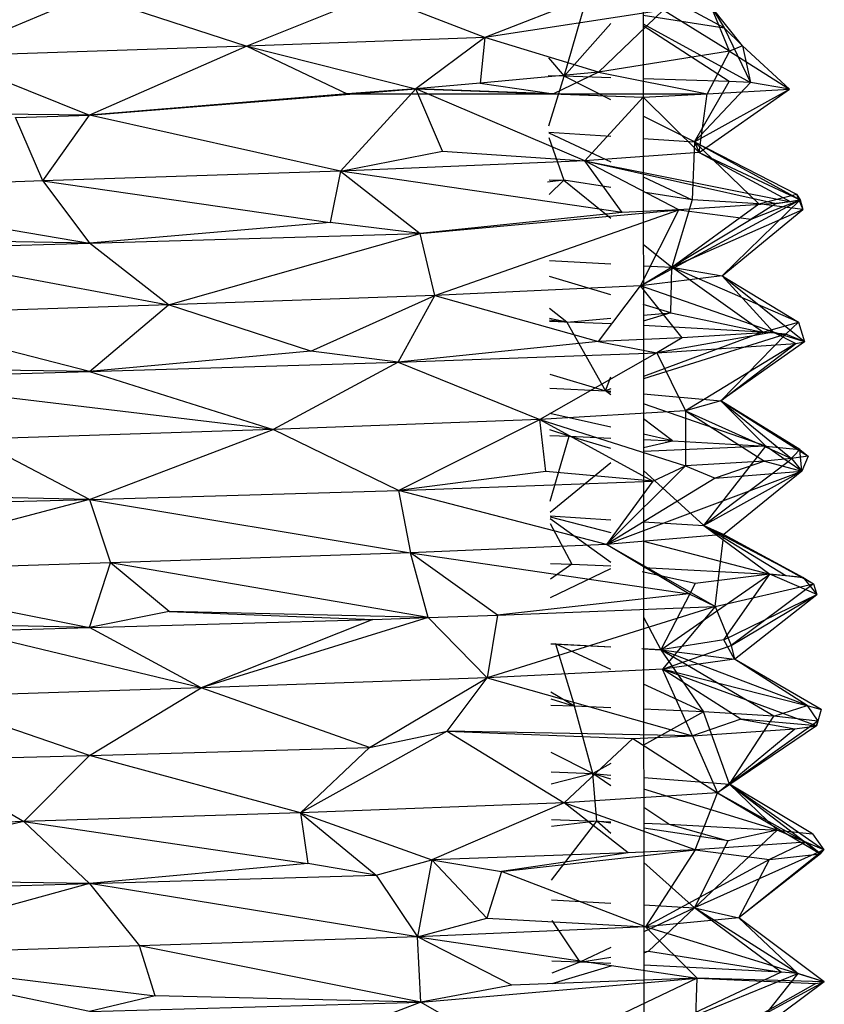
# Model space of a CAD drawing. Units: inches. Extents: x 42 to 409, y 9 to 177.
# Drawn here: x 204 to 205, y 170 to 171 of the extents above; entities that cross this region are included whole.
import ezdxf

# ---------------------------------------------------------------- set-up
doc = ezdxf.new("R2010")
doc.units = ezdxf.units.IN
doc.header["$MEASUREMENT"] = 0
doc.layers.add('Edges', color=7, linetype='Continuous')

# ---------------------------------------------------------------- blocks, each defined once
blk = doc.blocks.new('fireplaces pl')
at = {"layer": 'Edges'}
for p, q in [((-20.2784, 23.50115), (-20.35993, 23.46695)), ((-20.2784, 23.50115), (-20.1905, 23.47252)), ((-20.11931, 23.50115), (-20.1905, 23.47252)), ((-20.05784, 23.4774), (-20.11931, 23.50115)), ((-19.99667, 23.50115), (-20.05784, 23.4774)), ((-19.96946, 23.50115), (-19.96885, 22.73197)), ((-19.92427, 23.48276), (-19.95832, 23.50115)), ((-20.01357, 23.45569), (-20.0022, 23.49496)), ((-19.91402, 23.4727), (-19.9314, 23.49475)), ((-19.9314, 23.49475), (-19.92427, 23.48276)), ((-19.92129, 23.4698), (-19.9314, 23.49475)), ((-19.95821, 23.4927), (-20.05784, 23.4774)), ((-19.99431, 23.45797), (-19.95821, 23.4927)), ((-19.96945, 23.48983), (-19.92427, 23.48276)), ((-19.92129, 23.4698), (-19.95821, 23.4927)), ((-20.01357, 23.45569), (-19.98741, 23.48515)), ((-19.96944, 23.48507), (-19.90959, 23.45219)), ((-19.92143, 23.45276), (-19.96944, 23.48387)), ((-19.92427, 23.48276), (-19.90959, 23.45219)), ((-19.92427, 23.48276), (-19.91402, 23.4727)), ((-20.05784, 23.4774), (-20.1905, 23.47252)), ((-20.05784, 23.4774), (-20.0962, 23.44878)), ((-20.05784, 23.4774), (-20.06037, 23.45179)), ((-19.99431, 23.45797), (-20.05784, 23.4774)), ((-20.1905, 23.47252), (-20.35993, 23.46695)), ((-20.1905, 23.47252), (-20.2784, 23.43391)), ((-20.1905, 23.47252), (-20.0962, 23.44878)), ((-20.1905, 23.47252), (-20.13457, 23.44582)), ((-19.92129, 23.4698), (-19.99431, 23.45797)), ((-19.92129, 23.4698), (-19.93373, 23.44582)), ((-19.91402, 23.4727), (-19.92129, 23.4698)), ((-19.92129, 23.4698), (-19.88781, 23.4486)), ((-19.91402, 23.4727), (-19.90959, 23.45219)), ((-19.91402, 23.4727), (-19.88781, 23.4486)), ((-20.35993, 23.46695), (-20.2784, 23.43391)), ((-20.02215, 23.46601), (-20.01357, 23.45569)), ((-19.99431, 23.45797), (-20.06037, 23.45179)), ((-19.99431, 23.45797), (-20.01938, 23.44582)), ((-19.99431, 23.45797), (-19.93373, 23.44582)), ((-20.06037, 23.45179), (-20.0962, 23.44878)), ((-20.06037, 23.45179), (-20.01938, 23.44582)), ((-20.01357, 23.45569), (-20.0225, 23.45591)), ((-20.02202, 23.42797), (-20.01357, 23.45569)), ((-19.98741, 23.45486), (-20.01357, 23.45569)), ((-19.98741, 23.44255), (-20.01357, 23.45569)), ((-19.92143, 23.45276), (-19.96942, 23.45429)), ((-19.94083, 23.41916), (-19.92143, 23.45276)), ((-19.94083, 23.41916), (-19.90959, 23.45219)), ((-19.90959, 23.45219), (-19.92143, 23.45276)), ((-19.88781, 23.4486), (-19.90959, 23.45219)), ((-20.2784, 23.43391), (-20.0962, 23.44878)), ((-20.13457, 23.44582), (-20.2784, 23.43391)), ((-20.13828, 23.40281), (-20.0962, 23.44878)), ((-20.0962, 23.44878), (-20.13457, 23.44582)), ((-20.13457, 23.44582), (-20.01938, 23.44582)), ((-20.01938, 23.44582), (-20.0962, 23.44878)), ((-20.0962, 23.44878), (-19.96941, 23.44405)), ((-20.08138, 23.41385), (-20.0962, 23.44878)), ((-20.00188, 23.40846), (-20.0962, 23.44878)), ((-20.01938, 23.44582), (-19.93373, 23.44582)), ((-20.01938, 23.44582), (-19.96941, 23.44405)), ((-19.96941, 23.44405), (-19.93373, 23.44582)), ((-19.94083, 23.41916), (-19.88781, 23.4486)), ((-19.93808, 23.4132), (-19.88781, 23.4486)), ((-19.93808, 23.4132), (-19.93373, 23.44582)), ((-19.93373, 23.44582), (-19.88781, 23.4486)), ((-20.00188, 23.40846), (-19.96941, 23.44405)), ((-19.93808, 23.4132), (-19.96941, 23.44405)), ((-20.2784, 23.43391), (-20.46133, 23.43623)), ((-20.31959, 23.43271), (-20.2784, 23.43391)), ((-20.30438, 23.39731), (-20.31959, 23.43271)), ((-20.30438, 23.39731), (-20.2784, 23.43391)), ((-20.13828, 23.40281), (-20.2784, 23.43391)), ((-19.94083, 23.41916), (-19.9694, 23.43351)), ((-20.022, 23.42454), (-19.98741, 23.42225)), ((-20.022, 23.42412), (-19.9874, 23.40797)), ((-20.02199, 23.42158), (-20.01371, 23.39764)), ((-19.96939, 23.42105), (-19.94083, 23.41916)), ((-19.94083, 23.41916), (-19.94199, 23.38677)), ((-19.94083, 23.41916), (-19.90479, 23.38444)), ((-19.94083, 23.41916), (-19.88376, 23.38981)), ((-19.94083, 23.41916), (-19.88181, 23.38664)), ((-19.94083, 23.41916), (-19.93808, 23.4132)), ((-20.13828, 23.40281), (-20.08138, 23.41385)), ((-20.08138, 23.41385), (-20.00188, 23.40846)), ((-19.93808, 23.4132), (-20.00188, 23.40846)), ((-19.93808, 23.4132), (-19.88181, 23.38664)), ((-19.93808, 23.4132), (-19.88704, 23.38569)), ((-20.00188, 23.40846), (-20.13828, 23.40281)), ((-20.00188, 23.40846), (-19.88704, 23.38569)), ((-20.00188, 23.40846), (-19.89509, 23.38475)), ((-19.98115, 23.37968), (-20.00188, 23.40846)), ((-19.94948, 23.38118), (-20.00188, 23.40846)), ((-20.13828, 23.40281), (-20.30438, 23.39731)), ((-20.13828, 23.40281), (-20.14401, 23.37407)), ((-19.98115, 23.37968), (-20.13828, 23.40281)), ((-20.13828, 23.40281), (-20.0938, 23.36791)), ((-20.30438, 23.39731), (-20.45171, 23.39229)), ((-20.30438, 23.39731), (-20.14401, 23.37407)), ((-20.30438, 23.39731), (-20.2784, 23.36248)), ((-20.01371, 23.39764), (-20.0228, 23.39654)), ((-20.02191, 23.39793), (-20.01371, 23.39764)), ((-20.01371, 23.39764), (-20.02188, 23.38963)), ((-19.9874, 23.39366), (-20.01371, 23.39764)), ((-20.01371, 23.39764), (-19.9874, 23.37648)), ((-19.96938, 23.39956), (-19.94199, 23.38677)), ((-20.45171, 23.39229), (-20.2784, 23.36248)), ((-19.94199, 23.38677), (-19.96937, 23.39092)), ((-19.97086, 23.33868), (-19.88181, 23.38664)), ((-19.94199, 23.38677), (-19.95338, 23.34911)), ((-19.90479, 23.38444), (-19.94199, 23.38677)), ((-19.92522, 23.34429), (-19.88181, 23.38664)), ((-19.90913, 23.37587), (-19.88181, 23.38664)), ((-19.90479, 23.38444), (-19.88376, 23.38981)), ((-19.89509, 23.38475), (-19.88181, 23.38664)), ((-19.88704, 23.38569), (-19.89509, 23.38475)), ((-19.88181, 23.38664), (-19.88704, 23.38569)), ((-19.88376, 23.38981), (-19.8803, 23.38133)), ((-19.88376, 23.38981), (-19.88181, 23.38664)), ((-19.88181, 23.38664), (-19.8803, 23.38133)), ((-20.0938, 23.36791), (-19.94948, 23.38118)), ((-19.98115, 23.37968), (-20.0938, 23.36791)), ((-20.08558, 23.33323), (-19.94948, 23.38118)), ((-19.94948, 23.38118), (-19.98115, 23.37968)), ((-19.97086, 23.33868), (-19.94948, 23.38118)), ((-19.95338, 23.34911), (-19.90479, 23.38444)), ((-19.95338, 23.34911), (-19.8803, 23.38133)), ((-19.89509, 23.38475), (-19.94948, 23.38118)), ((-19.94948, 23.38118), (-19.90913, 23.37587)), ((-19.92522, 23.34429), (-19.8803, 23.38133)), ((-19.89509, 23.38475), (-19.90913, 23.37587)), ((-19.8803, 23.38133), (-19.90479, 23.38444)), ((-20.14401, 23.37407), (-20.2784, 23.36248)), ((-20.0938, 23.36791), (-20.14401, 23.37407)), ((-19.97086, 23.33868), (-19.90913, 23.37587)), ((-20.2784, 23.36248), (-20.43174, 23.36565)), ((-20.2784, 23.36248), (-20.0938, 23.36791)), ((-20.23423, 23.3281), (-20.0938, 23.36791)), ((-20.08558, 23.33323), (-20.0938, 23.36791)), ((-20.39892, 23.35899), (-20.2784, 23.36248)), ((-20.39892, 23.35899), (-20.23423, 23.3281)), ((-20.23423, 23.3281), (-20.2784, 23.36248)), ((-19.96935, 23.36195), (-19.95338, 23.34911)), ((-20.02175, 23.35279), (-19.9874, 23.35094)), ((-19.96934, 23.34997), (-19.95338, 23.34911)), ((-19.95396, 23.32372), (-19.95338, 23.34911)), ((-19.88275, 23.3185), (-19.95338, 23.34911)), ((-19.95338, 23.34911), (-19.92522, 23.34429)), ((-19.90271, 23.31293), (-19.95338, 23.34911)), ((-19.9874, 23.33373), (-20.02172, 23.34401)), ((-19.92522, 23.34429), (-19.97086, 23.33868)), ((-19.92522, 23.34429), (-19.88275, 23.3185)), ((-19.89673, 23.31291), (-19.92522, 23.34429)), ((-19.87936, 23.30744), (-19.92522, 23.34429)), ((-19.97086, 23.33868), (-20.08558, 23.33323)), ((-19.99441, 23.30762), (-19.97086, 23.33868)), ((-19.94764, 23.30971), (-19.97086, 23.33868)), ((-19.89673, 23.31291), (-19.97086, 23.33868)), ((-20.08558, 23.33323), (-20.23423, 23.3281)), ((-20.15477, 23.30227), (-20.08558, 23.33323)), ((-20.10603, 23.29604), (-20.08558, 23.33323)), ((-20.08558, 23.33323), (-19.99441, 23.30762)), ((-20.23423, 23.3281), (-20.40188, 23.32262)), ((-20.2784, 23.29097), (-20.23423, 23.3281)), ((-20.15477, 23.30227), (-20.23423, 23.3281)), ((-20.01207, 23.31844), (-20.02165, 23.32609)), ((-19.95396, 23.32372), (-19.96932, 23.32832)), ((-20.2784, 23.29097), (-20.40188, 23.32262)), ((-20.01207, 23.31844), (-20.02163, 23.32042)), ((-20.02163, 23.31967), (-20.01207, 23.31844)), ((-20.01207, 23.31844), (-19.9874, 23.32068)), ((-19.96932, 23.32233), (-19.95396, 23.32372)), ((-19.95396, 23.32372), (-19.96931, 23.31903)), ((-19.95396, 23.32372), (-19.90271, 23.31293)), ((-20.01207, 23.31844), (-20.02163, 23.31876)), ((-19.9874, 23.31747), (-20.01207, 23.31844)), ((-20.01207, 23.31844), (-19.99041, 23.28018)), ((-19.90271, 23.31293), (-19.96931, 23.31665)), ((-19.90271, 23.31293), (-19.88275, 23.3185)), ((-19.88275, 23.3185), (-19.88983, 23.31175)), ((-19.88275, 23.3185), (-19.87936, 23.30744)), ((-19.94764, 23.30971), (-19.99441, 23.30762)), ((-19.90271, 23.31293), (-19.96929, 23.28806)), ((-19.88983, 23.31175), (-19.96929, 23.28681)), ((-19.89673, 23.31291), (-19.96174, 23.3013)), ((-19.94764, 23.30971), (-19.96174, 23.3013)), ((-19.89673, 23.31291), (-19.94764, 23.30971)), ((-19.88983, 23.31175), (-19.92606, 23.27455)), ((-19.88983, 23.31175), (-19.90271, 23.31293)), ((-19.87936, 23.30744), (-19.89673, 23.31291)), ((-19.89673, 23.31291), (-19.88423, 23.30655)), ((-19.87936, 23.30744), (-19.88983, 23.31175)), ((-19.99441, 23.30762), (-20.10603, 23.29604)), ((-19.99441, 23.30762), (-19.96174, 23.3013)), ((-19.96174, 23.3013), (-19.88423, 23.30655)), ((-19.88423, 23.30655), (-19.94583, 23.26895)), ((-19.87936, 23.30744), (-19.92606, 23.27455)), ((-19.92606, 23.27455), (-19.88423, 23.30655)), ((-19.88423, 23.30655), (-19.87936, 23.30744)), ((-20.15477, 23.30227), (-20.2784, 23.29097)), ((-20.10603, 23.29604), (-20.15477, 23.30227)), ((-20.10603, 23.29604), (-19.96174, 23.3013)), ((-19.96174, 23.3013), (-20.0271, 23.26412)), ((-19.96174, 23.3013), (-19.94583, 23.26895)), ((-20.2784, 23.29097), (-20.463, 23.29327)), ((-20.2784, 23.29097), (-20.10603, 23.29604)), ((-20.10603, 23.29604), (-20.17596, 23.25852)), ((-20.10603, 23.29604), (-20.0271, 23.26412)), ((-20.41491, 23.28702), (-20.2784, 23.29097)), ((-20.17596, 23.25852), (-20.41491, 23.28702)), ((-20.2784, 23.29097), (-20.17596, 23.25852)), ((-20.02152, 23.28943), (-19.99041, 23.28018)), ((-19.99041, 23.28018), (-19.9874, 23.28783)), ((-20.0215, 23.28153), (-19.99041, 23.28018)), ((-19.98739, 23.2813), (-19.99041, 23.28018)), ((-19.98739, 23.28112), (-19.99041, 23.28018)), ((-19.99041, 23.28018), (-19.98739, 23.27991)), ((-19.98739, 23.27913), (-19.99041, 23.28018)), ((-19.98739, 23.27793), (-19.99041, 23.28018)), ((-19.96928, 23.27833), (-19.92606, 23.27455)), ((-19.90086, 23.24923), (-19.96928, 23.27287)), ((-19.92606, 23.27455), (-19.94583, 23.26895)), ((-19.92606, 23.27455), (-19.87739, 23.2437)), ((-19.88199, 23.24726), (-19.92606, 23.27455)), ((-19.90086, 23.24923), (-19.92606, 23.27455)), ((-19.92606, 23.27455), (-19.88664, 23.2423)), ((-20.0271, 23.26412), (-20.17596, 23.25852)), ((-20.10586, 23.22449), (-20.0271, 23.26412)), ((-19.94583, 23.26895), (-20.0271, 23.26412)), ((-20.0271, 23.26412), (-19.94581, 23.23818)), ((-20.0271, 23.26412), (-19.96405, 23.22965)), ((-20.02379, 23.23499), (-20.0271, 23.26412)), ((-19.98739, 23.2599), (-20.02145, 23.26746)), ((-19.95299, 23.25226), (-19.96927, 23.26441)), ((-19.94583, 23.26895), (-19.88664, 23.2423)), ((-19.94583, 23.26895), (-19.90165, 23.24088)), ((-19.94583, 23.26895), (-19.94581, 23.23818)), ((-20.17596, 23.25852), (-20.34249, 23.25314)), ((-20.2784, 23.21946), (-20.17596, 23.25852)), ((-20.10586, 23.22449), (-20.17596, 23.25852)), ((-20.2784, 23.21946), (-20.34249, 23.25314)), ((-20.01075, 23.25472), (-20.02141, 23.25832)), ((-20.0214, 23.25511), (-20.01075, 23.25472)), ((-20.02127, 23.21842), (-20.01075, 23.25472)), ((-20.01075, 23.25472), (-19.98739, 23.25373)), ((-19.98739, 23.24782), (-20.01075, 23.25472)), ((-19.95299, 23.25226), (-19.96926, 23.25588)), ((-19.96926, 23.25296), (-19.95299, 23.25226)), ((-19.96926, 23.24841), (-19.95299, 23.25226)), ((-19.90086, 23.24923), (-19.96926, 23.24625)), ((-19.95299, 23.25226), (-19.90086, 23.24923)), ((-19.93545, 23.20485), (-19.90086, 23.24923)), ((-19.90086, 23.24923), (-19.88199, 23.24726)), ((-19.88856, 23.24037), (-19.90086, 23.24923)), ((-19.88664, 23.2423), (-19.90165, 23.24088)), ((-19.88856, 23.24037), (-19.88199, 23.24726)), ((-19.87739, 23.2437), (-19.88664, 23.2423)), ((-19.88664, 23.2423), (-19.88078, 23.23532)), ((-19.88199, 23.24726), (-19.87739, 23.2437)), ((-19.88078, 23.23532), (-19.88199, 23.24726)), ((-19.87739, 23.2437), (-19.88078, 23.23532)), ((-20.02125, 23.21234), (-19.98739, 23.24007)), ((-19.94581, 23.23818), (-19.98991, 23.19438)), ((-19.96405, 23.22965), (-19.94581, 23.23818)), ((-19.90165, 23.24088), (-19.94581, 23.23818)), ((-19.94581, 23.23818), (-19.92917, 23.23134)), ((-19.88856, 23.24037), (-19.93545, 23.20485)), ((-19.90165, 23.24088), (-19.92917, 23.23134)), ((-19.90165, 23.24088), (-19.88078, 23.23532)), ((-19.88078, 23.23532), (-19.88856, 23.24037)), ((-20.02379, 23.23499), (-20.10586, 23.22449)), ((-19.96405, 23.22965), (-20.02379, 23.23499)), ((-19.98991, 23.19438), (-19.88078, 23.23532)), ((-19.92917, 23.23134), (-19.98991, 23.19438)), ((-19.93545, 23.20485), (-19.96925, 23.23558)), ((-19.88078, 23.23532), (-19.93545, 23.20485)), ((-19.92917, 23.23134), (-19.88078, 23.23532)), ((-19.88078, 23.23532), (-19.92443, 23.19995)), ((-20.10586, 23.22449), (-19.96405, 23.22965)), ((-19.96405, 23.22965), (-19.98991, 23.19438)), ((-20.2784, 23.21946), (-20.43892, 23.2226)), ((-20.2784, 23.21946), (-20.10586, 23.22449)), ((-20.10586, 23.22449), (-20.0992, 23.18968)), ((-19.98991, 23.19438), (-20.10586, 23.22449)), ((-20.2784, 23.21946), (-20.43234, 23.17867)), ((-20.35729, 23.21727), (-20.2784, 23.21946)), ((-20.2784, 23.21946), (-20.0992, 23.18968)), ((-20.2784, 23.21946), (-20.26665, 23.18409)), ((-20.02124, 23.21028), (-19.98739, 23.20814)), ((-20.02124, 23.20981), (-19.98739, 23.20094)), ((-20.02124, 23.20874), (-19.98739, 23.18445)), ((-20.02123, 23.20594), (-20.00928, 23.18323)), ((-19.96922, 23.20699), (-19.93545, 23.20485)), ((-19.93545, 23.20485), (-19.89878, 23.1777)), ((-19.93545, 23.20485), (-19.88969, 23.17693)), ((-19.93545, 23.20485), (-19.88015, 23.17587)), ((-19.93545, 23.20485), (-19.92443, 23.19995)), ((-19.92443, 23.19995), (-19.98991, 23.19438)), ((-19.92914, 23.15975), (-19.92443, 23.19995)), ((-19.92443, 23.19995), (-19.88015, 23.17587)), ((-19.92443, 23.19995), (-19.87431, 23.17242)), ((-19.98991, 23.19438), (-20.0992, 23.18968)), ((-19.94398, 23.16672), (-19.98991, 23.19438)), ((-19.92914, 23.15975), (-19.98991, 23.19438)), ((-19.96922, 23.19617), (-19.89878, 23.1777)), ((-20.0992, 23.18968), (-20.26665, 23.18409)), ((-20.0992, 23.18968), (-19.94398, 23.16672)), ((-20.08937, 23.1535), (-20.0992, 23.18968)), ((-20.05072, 23.15479), (-20.0992, 23.18968)), ((-20.26665, 23.18409), (-20.43234, 23.17867)), ((-20.2784, 23.14803), (-20.26665, 23.18409)), ((-20.23384, 23.15697), (-20.26665, 23.18409)), ((-20.08937, 23.1535), (-20.26665, 23.18409)), ((-20.02115, 23.18362), (-20.00928, 23.18323)), ((-20.00928, 23.18323), (-20.02112, 23.17503)), ((-20.00928, 23.18323), (-19.98739, 23.1824)), ((-19.9692, 23.18148), (-19.89878, 23.1777)), ((-20.43234, 23.17867), (-20.2784, 23.14803)), ((-20.02108, 23.16463), (-19.98739, 23.18084)), ((-19.94044, 23.17254), (-19.97001, 23.1791)), ((-19.95947, 23.13558), (-19.89878, 23.1777)), ((-19.89878, 23.1777), (-19.94044, 23.17254)), ((-19.92431, 23.14107), (-19.89878, 23.1777)), ((-19.89878, 23.1777), (-19.88969, 23.17693)), ((-19.88015, 23.17587), (-19.89878, 23.1777)), ((-19.87242, 23.16635), (-19.89878, 23.1777)), ((-19.88969, 23.17693), (-19.88015, 23.17587)), ((-19.94044, 23.17254), (-19.95947, 23.13558)), ((-19.92914, 23.15975), (-19.87431, 23.17242)), ((-19.87431, 23.17242), (-19.92026, 23.1379)), ((-19.88015, 23.17587), (-19.87242, 23.16635)), ((-19.88015, 23.17587), (-19.87431, 23.17242)), ((-19.87431, 23.17242), (-19.87242, 23.16635)), ((-19.94398, 23.16672), (-20.05072, 23.15479)), ((-19.92914, 23.15975), (-19.94398, 23.16672)), ((-19.92431, 23.14107), (-19.87242, 23.16635)), ((-19.92026, 23.1379), (-19.87242, 23.16635)), ((-19.91847, 23.13023), (-19.87242, 23.16635)), ((-19.92914, 23.15975), (-20.05636, 23.1198)), ((-20.05072, 23.15479), (-19.92914, 23.15975)), ((-19.92914, 23.15975), (-19.95867, 23.12467)), ((-19.92914, 23.15975), (-19.92026, 23.1379)), ((-20.23384, 23.15697), (-20.2784, 23.14803)), ((-20.08937, 23.1535), (-20.23384, 23.15697)), ((-20.23384, 23.15697), (-20.12034, 23.15252)), ((-20.08937, 23.1535), (-20.05072, 23.15479)), ((-20.05072, 23.15479), (-20.05636, 23.1198)), ((-20.2784, 23.14803), (-20.43422, 23.15123)), ((-20.2784, 23.14803), (-20.12034, 23.15252)), ((-20.08937, 23.1535), (-20.21605, 23.11422)), ((-20.12034, 23.15252), (-20.21605, 23.11422)), ((-20.12034, 23.15252), (-20.08937, 23.1535)), ((-20.05636, 23.1198), (-20.08937, 23.1535)), ((-19.96918, 23.15379), (-19.95947, 23.13558)), ((-20.34807, 23.14603), (-20.2784, 23.14803)), ((-20.21605, 23.11422), (-20.34807, 23.14603)), ((-20.21605, 23.11422), (-20.2784, 23.14803)), ((-20.02099, 23.13889), (-20.01838, 23.13878)), ((-19.98738, 23.13694), (-20.02099, 23.13857)), ((-20.01838, 23.13878), (-20.00764, 23.10404)), ((-20.01838, 23.13878), (-19.98738, 23.1371)), ((-19.98738, 23.1246), (-20.01838, 23.13878)), ((-19.92431, 23.14107), (-19.95947, 23.13558)), ((-19.95867, 23.12467), (-19.92026, 23.1379)), ((-19.91847, 23.13023), (-19.92431, 23.14107)), ((-19.92026, 23.1379), (-19.91847, 23.13023)), ((-19.95947, 23.13558), (-19.97008, 23.1361)), ((-19.96917, 23.13611), (-19.95947, 23.13558)), ((-19.95947, 23.13558), (-19.93567, 23.10094)), ((-19.95947, 23.13558), (-19.91847, 23.13023)), ((-19.87787, 23.10433), (-19.95947, 23.13558)), ((-19.89647, 23.09851), (-19.95947, 23.13558)), ((-19.91847, 23.13023), (-19.95867, 23.12467)), ((-19.87005, 23.10221), (-19.91847, 23.13023)), ((-19.87787, 23.10433), (-19.91847, 23.13023)), ((-19.95867, 23.12467), (-20.05636, 23.1198)), ((-19.94195, 23.08754), (-19.95867, 23.12467)), ((-19.91486, 23.09674), (-19.95867, 23.12467)), ((-19.87273, 23.09301), (-19.95867, 23.12467)), ((-19.87005, 23.10221), (-19.95867, 23.12467)), ((-20.05636, 23.1198), (-20.21605, 23.11422)), ((-20.12213, 23.08101), (-20.05636, 23.1198)), ((-20.07885, 23.09006), (-20.05636, 23.1198)), ((-20.05636, 23.1198), (-19.94195, 23.08754)), ((-19.93567, 23.10094), (-19.96915, 23.11626)), ((-20.21605, 23.11422), (-20.37343, 23.10921)), ((-20.2784, 23.07657), (-20.21605, 23.11422)), ((-20.12213, 23.08101), (-20.21605, 23.11422)), ((-20.00764, 23.10404), (-20.02089, 23.11185)), ((-20.2784, 23.07657), (-20.37343, 23.10921)), ((-20.02088, 23.1082), (-20.00764, 23.10404)), ((-20.00764, 23.10404), (-20.02087, 23.10449)), ((-19.98738, 23.10317), (-20.00764, 23.10404)), ((-19.99756, 23.06639), (-20.00764, 23.10404)), ((-19.93567, 23.10094), (-19.96914, 23.10238)), ((-19.93567, 23.10094), (-19.96913, 23.08226)), ((-19.89647, 23.09851), (-19.93567, 23.10094)), ((-19.92113, 23.06048), (-19.93567, 23.10094)), ((-19.89647, 23.09851), (-19.87787, 23.10433)), ((-19.87787, 23.10433), (-19.87192, 23.09559)), ((-19.87787, 23.10433), (-19.87005, 23.10221)), ((-19.87005, 23.10221), (-19.87273, 23.09301)), ((-19.87005, 23.10221), (-19.87192, 23.09559)), ((-19.91486, 23.09674), (-19.94195, 23.08754)), ((-19.87192, 23.09559), (-19.92789, 23.05573)), ((-19.92113, 23.06048), (-19.89647, 23.09851)), ((-19.87192, 23.09559), (-19.92113, 23.06048)), ((-19.87273, 23.09301), (-19.91486, 23.09674)), ((-19.91486, 23.09674), (-19.8847, 23.09131)), ((-19.87192, 23.09559), (-19.89647, 23.09851)), ((-19.87273, 23.09301), (-19.87192, 23.09559)), ((-20.07885, 23.09006), (-20.16062, 23.04453)), ((-20.12213, 23.08101), (-20.07885, 23.09006)), ((-19.94195, 23.08754), (-20.07885, 23.09006)), ((-20.07885, 23.09006), (-19.97511, 23.08601)), ((-20.07885, 23.09006), (-20.01352, 23.05009)), ((-19.94195, 23.08754), (-19.8847, 23.09131)), ((-19.87273, 23.09301), (-19.92789, 23.05573)), ((-19.92789, 23.05573), (-19.8847, 23.09131)), ((-19.8847, 23.09131), (-19.87273, 23.09301)), ((-19.97511, 23.08601), (-20.01352, 23.05009)), ((-19.97511, 23.08601), (-19.94195, 23.08754)), ((-19.97511, 23.08601), (-19.92789, 23.05573)), ((-19.94195, 23.08754), (-19.92789, 23.05573)), ((-20.2784, 23.07657), (-20.12213, 23.08101)), ((-20.12213, 23.08101), (-20.16062, 23.04453)), ((-19.99756, 23.06639), (-20.02077, 23.07819)), ((-20.37206, 23.07391), (-20.2784, 23.07657)), ((-20.37206, 23.07391), (-20.31504, 23.03961)), ((-20.2784, 23.07657), (-20.31504, 23.03961)), ((-20.16062, 23.04453), (-20.2784, 23.07657)), ((-19.98738, 23.07208), (-19.99756, 23.06639)), ((-20.02073, 23.06732), (-19.99756, 23.06639)), ((-19.99756, 23.06639), (-20.02071, 23.06055)), ((-19.99756, 23.06639), (-19.98738, 23.06561)), ((-19.98738, 23.06327), (-19.99756, 23.06639)), ((-19.98738, 23.05963), (-19.99756, 23.06639)), ((-19.9952, 23.03983), (-19.99756, 23.06639)), ((-19.96911, 23.06419), (-19.92113, 23.06048)), ((-19.92113, 23.06048), (-19.92789, 23.05573)), ((-19.87483, 23.03272), (-19.92113, 23.06048)), ((-19.92113, 23.06048), (-19.86862, 23.02375)), ((-19.89462, 23.0348), (-19.92113, 23.06048)), ((-19.92113, 23.06048), (-19.87053, 23.02158)), ((-19.92789, 23.05573), (-20.01352, 23.05009)), ((-19.89462, 23.0348), (-19.96911, 23.05766)), ((-19.94032, 23.02377), (-19.92789, 23.05573)), ((-19.92789, 23.05573), (-19.87053, 23.02158)), ((-19.92789, 23.05573), (-19.87859, 23.02805)), ((-20.01352, 23.05009), (-20.16062, 23.04453)), ((-20.01352, 23.05009), (-20.08741, 23.01824)), ((-19.97785, 23.02215), (-20.01352, 23.05009)), ((-19.94032, 23.02377), (-20.01352, 23.05009)), ((-20.16062, 23.04453), (-20.31504, 23.03961)), ((-20.16062, 23.04453), (-20.08741, 23.01824)), ((-20.16062, 23.04453), (-20.11835, 23.00964)), ((-20.16062, 23.04453), (-20.15659, 23.01622)), ((-19.9551, 23.03816), (-19.9691, 23.04747)), ((-20.31504, 23.03961), (-20.48022, 23.03405)), ((-20.31504, 23.03961), (-20.46153, 23.00754)), ((-20.31504, 23.03961), (-20.15659, 23.01622)), ((-20.31504, 23.03961), (-20.2784, 23.00504)), ((-20.02064, 23.04071), (-19.9952, 23.03983)), ((-19.9952, 23.03983), (-20.02062, 23.03683)), ((-20.02052, 23.00681), (-19.9952, 23.03983)), ((-19.9952, 23.03983), (-19.98738, 23.03951)), ((-19.98738, 23.03866), (-19.9952, 23.03983)), ((-19.98738, 23.0329), (-19.9952, 23.03983)), ((-19.96909, 23.03875), (-19.9551, 23.03816)), ((-19.92191, 23.02887), (-19.96909, 23.03593)), ((-19.9551, 23.03816), (-19.92191, 23.02887)), ((-19.9551, 23.03816), (-19.89462, 23.0348)), ((-19.89462, 23.0348), (-19.94068, 22.99152)), ((-19.89462, 23.0348), (-19.92191, 23.02887)), ((-19.89462, 23.0348), (-19.87483, 23.03272)), ((-19.86862, 23.02375), (-19.89462, 23.0348)), ((-19.94068, 22.99152), (-19.92191, 23.02887)), ((-19.87859, 23.02805), (-19.94032, 23.02377)), ((-19.87859, 23.02805), (-19.89882, 23.01843)), ((-19.87053, 23.02158), (-19.87859, 23.02805)), ((-19.87483, 23.03272), (-19.86862, 23.02375)), ((-19.97785, 23.02215), (-20.08741, 23.01824)), ((-20.04849, 23.01179), (-19.94032, 23.02377)), ((-19.97785, 23.02215), (-20.04849, 23.01179)), ((-19.94032, 23.02377), (-19.97785, 23.02215)), ((-19.94032, 23.02377), (-19.96802, 22.98088)), ((-19.86862, 23.02375), (-19.94068, 22.99152)), ((-19.94032, 23.02377), (-19.89882, 23.01843)), ((-19.86862, 23.02375), (-19.91609, 22.98595)), ((-19.87053, 23.02158), (-19.86862, 23.02375)), ((-20.11835, 23.00964), (-20.08741, 23.01824)), ((-20.08741, 23.01824), (-20.09541, 22.97527)), ((-20.08741, 23.01824), (-20.04849, 23.01179)), ((-20.08741, 23.01824), (-20.05669, 22.98565)), ((-19.94068, 22.99152), (-19.96907, 23.01668)), ((-19.89882, 23.01843), (-19.96802, 22.98088)), ((-19.87053, 23.02158), (-19.91609, 22.98595)), ((-19.91609, 22.98595), (-19.89882, 23.01843)), ((-19.89882, 23.01843), (-19.87053, 23.02158)), ((-20.15659, 23.01622), (-20.2784, 23.00504)), ((-20.11835, 23.00964), (-20.15659, 23.01622)), ((-20.04849, 23.01179), (-20.05669, 22.98565)), ((-19.96802, 22.98088), (-20.04849, 23.01179)), ((-20.2784, 23.00504), (-20.46153, 23.00754)), ((-20.2784, 23.00504), (-20.11835, 23.00964)), ((-20.11835, 23.00964), (-20.09541, 22.97527)), ((-20.43606, 23.00058), (-20.2784, 23.00504)), ((-20.2784, 23.00504), (-20.42527, 22.96458)), ((-20.2784, 23.00504), (-20.2504, 22.97016)), ((-20.09541, 22.97527), (-20.2784, 23.00504)), ((-20.02048, 22.99597), (-19.98737, 22.99413)), ((-19.96906, 22.99311), (-19.94068, 22.99152)), ((-19.94068, 22.99152), (-19.96904, 22.97803)), ((-19.94068, 22.99152), (-19.96638, 22.96728)), ((-19.8831, 22.95481), (-19.94068, 22.99152)), ((-19.94068, 22.99152), (-19.91609, 22.98595)), ((-19.89231, 22.95561), (-19.94068, 22.99152)), ((-20.09541, 22.97527), (-20.05669, 22.98565)), ((-20.05669, 22.98565), (-19.96802, 22.98088)), ((-20.02044, 22.98447), (-20.00469, 22.96108)), ((-19.91609, 22.98595), (-19.96802, 22.98088)), ((-19.86832, 22.95009), (-19.91609, 22.98595)), ((-19.8831, 22.95481), (-19.91609, 22.98595)), ((-19.96802, 22.98088), (-20.09541, 22.97527)), ((-19.93934, 22.95224), (-19.96802, 22.98088)), ((-19.86832, 22.95009), (-19.96802, 22.98088)), ((-20.09541, 22.97527), (-20.2504, 22.97016)), ((-20.09541, 22.97527), (-19.93934, 22.95224)), ((-20.09343, 22.93883), (-20.09541, 22.97527)), ((-20.0427, 22.94824), (-20.09541, 22.97527)), ((-20.2504, 22.97016), (-20.42527, 22.96458)), ((-20.24166, 22.94235), (-20.2504, 22.97016)), ((-20.09343, 22.93883), (-20.2504, 22.97016)), ((-19.98737, 22.96932), (-20.00469, 22.96108)), ((-19.96904, 22.96685), (-19.96638, 22.96728)), ((-19.96638, 22.96728), (-19.96903, 22.96617)), ((-19.96638, 22.96728), (-19.89231, 22.95561)), ((-20.42527, 22.96458), (-20.24166, 22.94235)), ((-20.2784, 22.93357), (-20.42527, 22.96458)), ((-20.00469, 22.96108), (-20.02036, 22.96159)), ((-20.00469, 22.96108), (-19.98737, 22.96388)), ((-20.00469, 22.96108), (-20.02033, 22.95497)), ((-19.98737, 22.95897), (-20.02031, 22.94893)), ((-19.98737, 22.96041), (-20.00469, 22.96108)), ((-19.89231, 22.95561), (-19.96903, 22.95952)), ((-20.09343, 22.93883), (-19.93934, 22.95224)), ((-19.93934, 22.95224), (-20.0427, 22.94824)), ((-19.93934, 22.95224), (-20.03604, 22.90602)), ((-19.89231, 22.95561), (-19.96416, 22.92182)), ((-19.96416, 22.92182), (-19.8831, 22.95481)), ((-19.94055, 22.91113), (-19.93934, 22.95224)), ((-19.86832, 22.95009), (-19.93934, 22.95224)), ((-19.93934, 22.95224), (-19.87311, 22.94925)), ((-19.8831, 22.95481), (-19.91333, 22.91672)), ((-19.8831, 22.95481), (-19.89231, 22.95561)), ((-19.86832, 22.95009), (-19.8831, 22.95481)), ((-20.0427, 22.94824), (-20.09343, 22.93883)), ((-19.86832, 22.95009), (-19.94055, 22.91113)), ((-19.87311, 22.94925), (-19.94055, 22.91113)), ((-19.86832, 22.95009), (-19.91333, 22.91672)), ((-19.87311, 22.94925), (-19.86832, 22.95009)), ((-20.24166, 22.94235), (-20.2784, 22.93357)), ((-20.09343, 22.93883), (-20.24166, 22.94235)), ((-20.2784, 22.93357), (-20.09343, 22.93883)), ((-20.09343, 22.93883), (-20.19415, 22.90045)), ((-20.09343, 22.93883), (-20.03604, 22.90602))]:
    blk.add_line(p, q, dxfattribs=at)

msp = doc.modelspace()

# ---------------------------------------------------------------- block references
msp.add_blockref('fireplaces pl', (224.77209, 147.47507))

doc.saveas('drawing.dxf')
